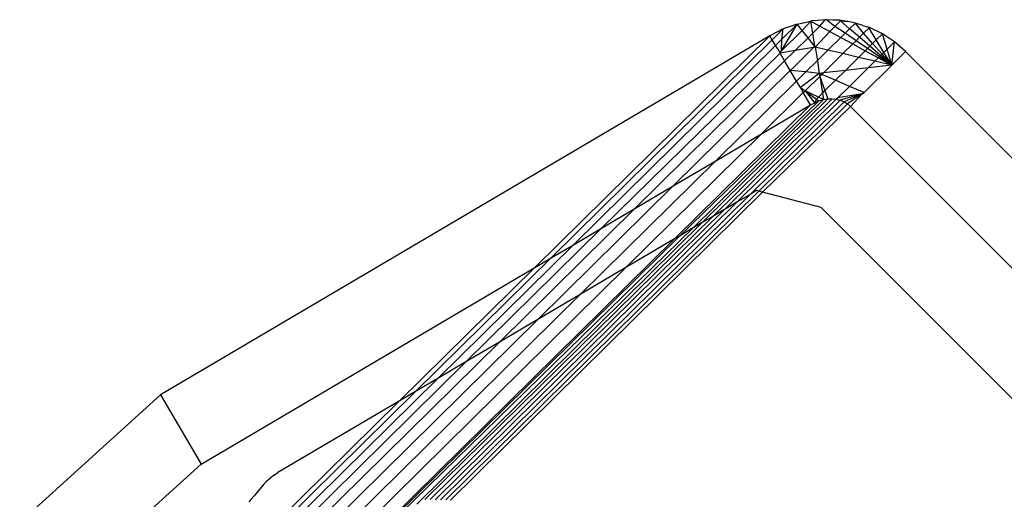
# Model space of a CAD drawing. Extents: x -46.6 to 49.4, y -25.9 to 22.1.
# Drawn here: x 40.3 to 41.5, y 15.5 to 16.1 of the extents above; entities that cross this region are included whole.
import ezdxf

# ---------------------------------------------------------------- set-up
doc = ezdxf.new("R2010")
doc.units = 0
doc.header["$MEASUREMENT"] = 0
doc.layers.get('0').update_dxf_attribs({"linetype": 'CONTINUOUS'})

msp = doc.modelspace()

# ---------------------------------------------------------------- linework, layer by layer
for p, q in [((41.2493, 16.0719), (41.2698, 16.1067)), ((41.2499, 16.0871), (41.2698, 16.1067)), ((41.2698, 16.1067), (41.2516, 16.1003)), ((41.2698, 16.1067), (41.2874, 16.1106)), ((41.2763, 16.0985), (41.2698, 16.1067)), ((41.2763, 16.0985), (41.2874, 16.1106)), ((41.2887, 16.1108), (41.2874, 16.1106)), ((41.2902, 16.095), (41.2874, 16.1106)), ((41.2874, 16.1106), (41.2994, 16.1041)), ((41.2962, 16.1114), (41.2887, 16.1108)), ((41.2902, 16.095), (41.2994, 16.1041)), ((41.3061, 16.1123), (41.2962, 16.1114)), ((41.2994, 16.1041), (41.3061, 16.1123)), ((41.2994, 16.1041), (41.3123, 16.097)), ((41.3078, 16.1123), (41.3061, 16.1123)), ((41.316, 16.1119), (41.3078, 16.1123)), ((41.3189, 16.1036), (41.3078, 16.1123)), ((41.3123, 16.097), (41.3189, 16.1036)), ((41.3251, 16.1116), (41.316, 16.1119)), ((41.3189, 16.1036), (41.3261, 16.1107)), ((41.332, 16.0947), (41.3189, 16.1036)), ((41.3268, 16.1114), (41.3251, 16.1116)), ((41.3251, 16.1116), (41.3261, 16.1107)), ((41.3261, 16.1107), (41.3268, 16.1114)), ((41.3261, 16.1107), (41.3357, 16.1098)), ((41.3379, 16.1005), (41.3261, 16.1107)), ((41.3357, 16.1098), (41.3268, 16.1114)), ((41.3439, 16.1084), (41.3357, 16.1098)), ((41.3379, 16.1005), (41.3455, 16.108)), ((41.3455, 16.108), (41.3439, 16.1084)), ((41.3551, 16.1049), (41.3455, 16.108)), ((41.356, 16.0947), (41.3455, 16.108)), ((41.3551, 16.1049), (41.3624, 16.1026)), ((41.2344, 16.0915), (40.4434, 15.6258)), ((40.9294, 15.791), (41.2344, 16.0915)), ((41.2516, 16.1003), (41.2344, 16.0915)), ((41.2374, 16.0863), (41.2344, 16.0915)), ((41.2374, 16.0863), (41.2516, 16.1003)), ((41.2493, 16.0719), (41.2763, 16.0985)), ((41.2499, 16.0871), (41.2516, 16.1003)), ((41.2839, 16.0888), (41.2763, 16.0985)), ((41.2839, 16.0888), (41.2902, 16.095)), ((41.2926, 16.0776), (41.2902, 16.095)), ((41.2933, 16.0767), (41.3123, 16.097)), ((41.3123, 16.097), (41.3266, 16.0893)), ((41.3266, 16.0893), (41.332, 16.0947)), ((41.332, 16.0947), (41.3379, 16.1005)), ((41.3462, 16.085), (41.332, 16.0947)), ((41.3507, 16.0895), (41.3379, 16.1005)), ((41.3507, 16.0895), (41.356, 16.0947)), ((41.356, 16.0947), (41.3635, 16.1021)), ((41.3678, 16.0814), (41.356, 16.0947)), ((41.3635, 16.1021), (41.3624, 16.1026)), ((41.3725, 16.0861), (41.3624, 16.1026)), ((41.3805, 16.094), (41.3635, 16.1021)), ((41.3725, 16.0861), (41.3805, 16.094)), ((41.3963, 16.0836), (41.3805, 16.094)), ((41.3865, 16.074), (41.3805, 16.094)), ((40.9503, 15.8033), (41.2374, 16.0863)), ((40.9793, 15.8204), (41.2417, 16.079)), ((41.2417, 16.079), (41.2374, 16.0863)), ((41.2417, 16.079), (41.2499, 16.0871)), ((41.2478, 16.0704), (41.2417, 16.079)), ((41.2493, 16.0719), (41.2499, 16.0871)), ((41.2672, 16.0723), (41.2839, 16.0888)), ((41.2926, 16.0776), (41.2839, 16.0888)), ((41.3098, 16.0728), (41.3266, 16.0893)), ((41.3266, 16.0893), (41.342, 16.0809)), ((41.3292, 16.0683), (41.342, 16.0809)), ((41.342, 16.0809), (41.3462, 16.085)), ((41.342, 16.0809), (41.3583, 16.072)), ((41.3462, 16.085), (41.3507, 16.0895)), ((41.3611, 16.0748), (41.3462, 16.085)), ((41.3642, 16.0778), (41.3507, 16.0895)), ((41.3611, 16.0748), (41.3642, 16.0778)), ((41.3642, 16.0778), (41.3678, 16.0814)), ((41.3782, 16.0658), (41.3642, 16.0778)), ((41.3678, 16.0814), (41.3725, 16.0861)), ((41.38, 16.0676), (41.3678, 16.0814)), ((41.3824, 16.0699), (41.3725, 16.0861)), ((41.3865, 16.074), (41.3963, 16.0836)), ((41.3926, 16.0534), (41.3963, 16.0836)), ((41.4104, 16.0712), (41.3963, 16.0836)), ((41.0158, 15.8419), (41.2476, 16.0691)), ((41.2672, 16.0723), (41.2476, 16.0691)), ((41.2476, 16.0691), (41.2478, 16.0704)), ((41.2535, 16.0589), (41.2476, 16.0691)), ((41.2478, 16.0704), (41.2493, 16.0719)), ((41.2535, 16.0589), (41.2672, 16.0723)), ((41.2912, 16.0763), (41.2655, 16.0509)), ((41.2912, 16.0763), (41.2672, 16.0723)), ((41.2933, 16.0767), (41.2912, 16.0763)), ((41.2933, 16.0767), (41.2926, 16.0776)), ((41.2933, 16.0767), (41.296, 16.0592)), ((41.3098, 16.0728), (41.2933, 16.0767)), ((41.296, 16.0592), (41.3098, 16.0728)), ((41.3038, 16.0433), (41.3292, 16.0683)), ((41.3292, 16.0683), (41.3098, 16.0728)), ((41.3496, 16.0635), (41.3292, 16.0683)), ((41.3496, 16.0635), (41.3583, 16.072)), ((41.3583, 16.072), (41.3611, 16.0748)), ((41.3583, 16.072), (41.3752, 16.0628)), ((41.3766, 16.0642), (41.3611, 16.0748)), ((41.3766, 16.0642), (41.3782, 16.0658)), ((41.3782, 16.0658), (41.38, 16.0676)), ((41.3926, 16.0534), (41.3782, 16.0658)), ((41.38, 16.0676), (41.3824, 16.0699)), ((41.3926, 16.0534), (41.38, 16.0676)), ((41.3824, 16.0699), (41.3865, 16.074)), ((41.3926, 16.0534), (41.3824, 16.0699)), ((41.3926, 16.0534), (41.3865, 16.074)), ((41.3926, 16.0534), (41.4104, 16.0712)), ((43.3379, 14.1438), (41.4104, 16.0712)), ((41.0593, 15.8675), (41.2535, 16.0589)), ((41.2608, 16.0466), (41.2535, 16.0589)), ((41.2811, 16.0445), (41.296, 16.0592)), ((41.296, 16.0592), (41.2985, 16.0427)), ((41.3324, 16.0465), (41.3496, 16.0635)), ((41.3708, 16.0585), (41.3496, 16.0635)), ((41.3569, 16.0177), (41.3926, 16.0534)), ((41.3621, 16.0499), (41.3708, 16.0585)), ((41.3926, 16.0534), (41.3621, 16.0499)), ((41.3708, 16.0585), (41.3752, 16.0628)), ((41.3926, 16.0534), (41.3708, 16.0585)), ((41.3752, 16.0628), (41.3766, 16.0642)), ((41.3752, 16.0628), (41.3926, 16.0534)), ((41.3926, 16.0534), (41.3766, 16.0642)), ((41.109, 15.8968), (41.2608, 16.0466)), ((41.2655, 16.0509), (41.2608, 16.0466)), ((41.2811, 16.0445), (41.2608, 16.0466)), ((41.269, 16.0326), (41.2608, 16.0466)), ((41.269, 16.0326), (41.2811, 16.0445)), ((41.2985, 16.0427), (41.274, 16.0242)), ((41.2985, 16.0427), (41.2811, 16.0445)), ((41.3038, 16.0433), (41.2985, 16.0427)), ((41.3018, 16.0413), (41.2985, 16.0427)), ((41.2985, 16.0427), (41.2991, 16.0387)), ((41.2991, 16.0387), (41.3018, 16.0413)), ((41.3018, 16.0413), (41.3038, 16.0433)), ((41.3194, 16.0337), (41.3018, 16.0413)), ((41.3324, 16.0465), (41.3038, 16.0433)), ((41.3194, 16.0337), (41.3324, 16.0465)), ((41.3621, 16.0499), (41.3324, 16.0465)), ((41.3377, 16.0259), (41.3621, 16.0499)), ((41.1641, 15.9292), (41.269, 16.0326)), ((41.274, 16.0242), (41.269, 16.0326)), ((41.28, 16.0199), (41.2991, 16.0387)), ((41.2991, 16.0387), (41.3025, 16.017)), ((41.2991, 16.0387), (41.3059, 16.0204)), ((41.3059, 16.0204), (41.3194, 16.0337)), ((41.3377, 16.0259), (41.3194, 16.0337)), ((41.2236, 15.9643), (41.2778, 16.0177)), ((41.2778, 16.0177), (41.274, 16.0242)), ((41.274, 16.0242), (41.28, 16.0199)), ((41.2778, 16.0177), (41.28, 16.0199)), ((41.2872, 16.0017), (41.2778, 16.0177)), ((41.28, 16.0199), (41.2913, 16.006)), ((41.28, 16.0199), (41.2948, 16.0094)), ((41.2974, 16.012), (41.28, 16.0199)), ((41.2974, 16.012), (41.3025, 16.017)), ((41.3025, 16.017), (41.3059, 16.0204)), ((41.3025, 16.017), (41.3038, 16.0087)), ((41.3059, 16.0204), (41.3095, 16.0096)), ((41.3228, 16.0112), (41.3377, 16.0259)), ((41.3544, 16.016), (41.3228, 16.0112)), ((41.3544, 16.016), (41.3258, 16.0079)), ((41.3544, 16.016), (41.3307, 16.0058)), ((41.3544, 16.016), (41.3351, 16.0031)), ((41.3569, 16.0177), (41.3377, 16.0259)), ((41.339, 15.9998), (41.3544, 16.016)), ((41.3544, 16.016), (41.3569, 16.0177)), ((41.3558, 16.0174), (41.3544, 16.016)), ((41.3569, 16.0177), (41.3558, 16.0174)), ((41.1105, 15.8279), (41.2872, 16.0017)), ((41.1169, 15.8317), (41.2981, 16.007)), ((41.1348, 15.8422), (41.3038, 16.0087)), ((41.3095, 16.0096), (41.1467, 15.8492)), ((41.1603, 15.8572), (41.3151, 16.0098)), ((41.1757, 15.8663), (41.3206, 16.0092)), ((41.1916, 15.8756), (41.3258, 16.0079)), ((41.2088, 15.8858), (41.3307, 16.0058)), ((41.22, 15.8898), (41.3351, 16.0031)), ((41.2236, 15.9643), (41.2872, 16.0017)), ((41.2872, 16.0017), (41.2926, 16.0047)), ((41.2913, 16.006), (41.2926, 16.0047)), ((41.2926, 16.0047), (41.2948, 16.0094)), ((41.2926, 16.0047), (41.2981, 16.007)), ((41.2948, 16.0094), (41.2974, 16.012)), ((41.2948, 16.0094), (41.2981, 16.007)), ((41.3038, 16.0087), (41.2974, 16.012)), ((41.2981, 16.007), (41.3038, 16.0087)), ((41.3038, 16.0087), (41.3095, 16.0096)), ((41.3095, 16.0096), (41.3151, 16.0098)), ((41.3151, 16.0098), (41.3206, 16.0092)), ((41.3228, 16.0112), (41.3206, 16.0092)), ((41.3206, 16.0092), (41.3258, 16.0079)), ((41.3258, 16.0079), (41.3307, 16.0058)), ((41.3307, 16.0058), (41.3351, 16.0031)), ((41.3351, 16.0031), (41.339, 15.9998)), ((41.339, 15.9998), (41.225, 15.8885)), ((41.339, 15.9998), (43.2665, 14.0723)), ((41.0476, 15.7909), (41.2236, 15.9643)), ((41.1641, 15.9292), (41.2236, 15.9643)), ((40.9881, 15.7558), (41.1641, 15.9292)), ((41.109, 15.8968), (41.1641, 15.9292)), ((40.8137, 15.4894), (41.22, 15.8898)), ((41.225, 15.8885), (40.8198, 15.4893)), ((40.9331, 15.7234), (41.109, 15.8968)), ((41.0593, 15.8675), (41.109, 15.8968)), ((41.217, 15.8906), (41.2088, 15.8858)), ((41.22, 15.8898), (41.217, 15.8906)), ((41.225, 15.8885), (41.22, 15.8898)), ((41.3009, 15.8688), (41.225, 15.8885)), ((40.7999, 15.4897), (41.1916, 15.8756)), ((40.8067, 15.4896), (41.2088, 15.8858)), ((41.1916, 15.8756), (41.1757, 15.8663)), ((41.2088, 15.8858), (41.1916, 15.8756)), ((40.7936, 15.4899), (41.1757, 15.8663)), ((40.8833, 15.6942), (41.0593, 15.8675)), ((41.0158, 15.8419), (41.0593, 15.8675)), ((41.1757, 15.8663), (41.1603, 15.8572)), ((41.9948, 15.1749), (41.3009, 15.8688)), ((41.1467, 15.8492), (40.776, 15.484)), ((40.7867, 15.49), (41.1603, 15.8572)), ((41.1467, 15.8492), (41.1348, 15.8422)), ((41.1603, 15.8572), (41.1467, 15.8492)), ((40.7555, 15.4724), (41.1348, 15.8422)), ((40.8398, 15.6685), (41.0158, 15.8419)), ((40.9793, 15.8204), (41.0158, 15.8419)), ((41.1348, 15.8422), (41.1169, 15.8317)), ((40.742, 15.4648), (41.1105, 15.8279)), ((40.748, 15.4682), (41.1169, 15.8317)), ((41.1105, 15.8279), (41.0476, 15.7909)), ((41.1169, 15.8317), (41.1105, 15.8279)), ((40.8033, 15.647), (40.9793, 15.8204)), ((40.9503, 15.8033), (40.9793, 15.8204)), ((40.7743, 15.63), (40.9503, 15.8033)), ((40.9294, 15.791), (40.9503, 15.8033)), ((40.4963, 15.536), (40.9294, 15.791)), ((40.6605, 15.4094), (41.0476, 15.7909)), ((40.7534, 15.6177), (40.9294, 15.791)), ((41.0476, 15.7909), (40.9881, 15.7558)), ((40.6361, 15.409), (40.9881, 15.7558)), ((40.9881, 15.7558), (40.9331, 15.7234)), ((40.6251, 15.42), (40.9331, 15.7234)), ((40.9331, 15.7234), (40.8833, 15.6942)), ((40.6152, 15.4299), (40.8833, 15.6942)), ((40.8833, 15.6942), (40.8398, 15.6685)), ((40.6065, 15.4386), (40.8398, 15.6685)), ((40.8398, 15.6685), (40.8033, 15.647)), ((40.5992, 15.4459), (40.8033, 15.647)), ((40.8033, 15.647), (40.7743, 15.63)), ((39.9268, 15.1579), (40.4434, 15.6258)), ((40.4434, 15.6258), (40.4963, 15.536)), ((40.5892, 15.4559), (40.7534, 15.6177)), ((40.5934, 15.4517), (40.7743, 15.63)), ((40.7534, 15.6177), (40.5958, 15.5249)), ((40.7743, 15.63), (40.7534, 15.6177)), ((40.4963, 15.536), (40.0475, 15.1296)), ((40.5815, 15.5141), (40.586, 15.5181)), ((40.5908, 15.5216), (40.586, 15.5181)), ((40.5908, 15.5216), (40.5958, 15.5249)), ((40.5736, 15.5053), (40.5706, 15.5015)), ((40.5774, 15.5099), (40.5736, 15.5053)), ((40.5774, 15.5099), (40.5815, 15.5141)), ((40.5613, 15.4905), (40.5582, 15.4869)), ((40.5645, 15.4941), (40.5613, 15.4905)), ((40.5676, 15.4978), (40.5645, 15.4941)), ((40.5706, 15.5015), (40.5676, 15.4978))]:
    msp.add_line(p, q)

doc.saveas('drawing.dxf')
